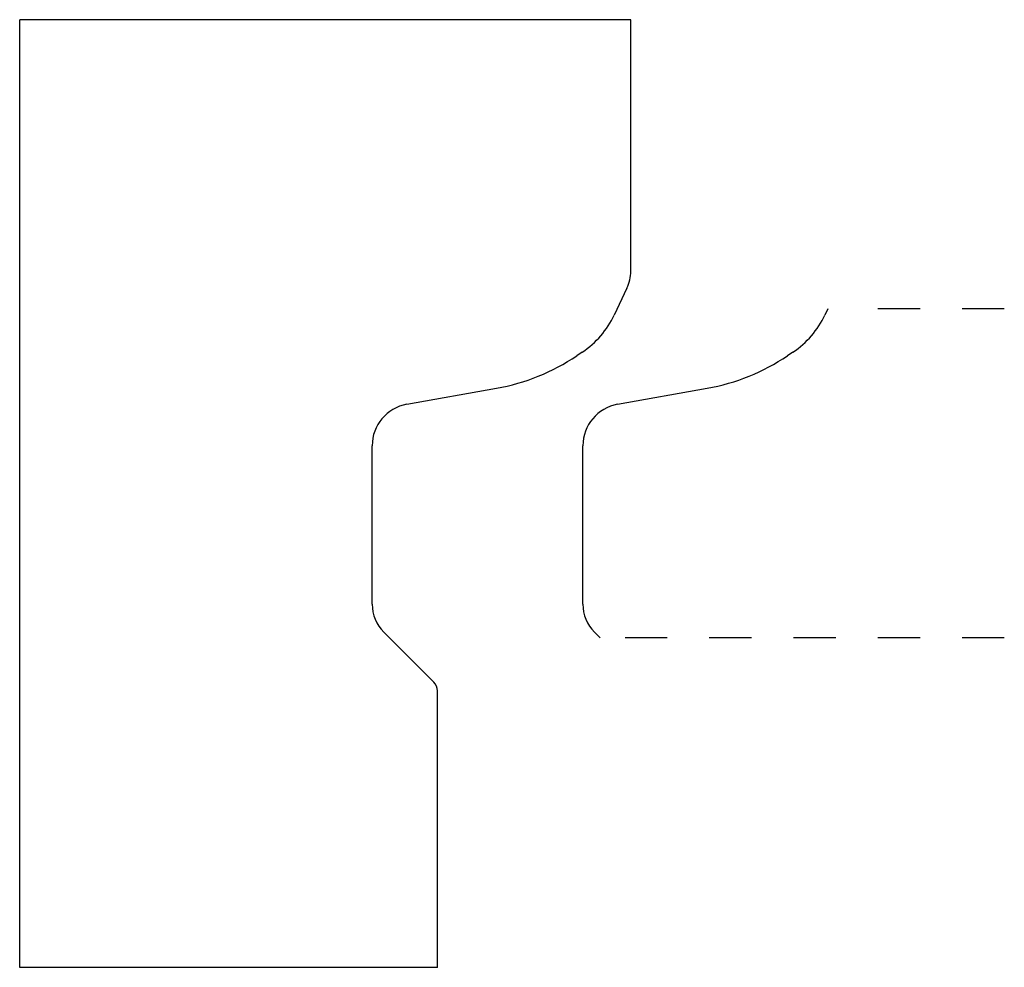
# Model space of a CAD drawing. Extents: x -1.34 to 0.99, y -0.78 to 1.47.
import ezdxf

# ---------------------------------------------------------------- set-up
doc = ezdxf.new("R2010")
doc.units = 0
doc.linetypes.add('DASHED', pattern=[0.2, 0.1, -0.1])
doc.layers.add('CK_LEVEL_102', color=7, linetype='CONTINUOUS')
doc.layers.add('CK_LEVEL_110', color=7, linetype='CONTINUOUS')

msp = doc.modelspace()

# ---------------------------------------------------------------- linework, layer by layer
at = {"layer": 'CK_LEVEL_102', "color": 121, "linetype": 'CONTINUOUS'}
for p, q in [((0.5753, 0.781), (0.5683, 0.7661)), ((0.4925, 0.6781), (0.4796, 0.6695)), ((0.0764, 0.5543), (0.289, 0.5924)), ((-0.006, 0.0797), (-0.006, 0.4559)), ((0.0348, 0), (0.0215, 0.0133))]:
    msp.add_line(p, q, dxfattribs=at)
at = {"layer": 'CK_LEVEL_102', "color": 121, "linetype": 'DASHED'}
for p, q in [((0.994, 0.781), (0.6253, 0.781)), ((0.994, 0), (0.0848, 0))]:
    msp.add_line(p, q, dxfattribs=at)
at = {"layer": 'CK_LEVEL_102', "color": 15, "linetype": 'CONTINUOUS'}
for centre, radius, start, end in [((0.3704, 0.8599), 0.219, 303.8887, 334.6332), ((0.2008, 1.0845), 0.5, 280.1535, 303.8887), ((0.094, 0.4559), 0.1, 100.1535, 180), ((0.088, 0.0797), 0.094, 180, 225)]:
    msp.add_arc(centre, radius, start, end, dxfattribs=at)
at = {"layer": 'CK_LEVEL_110', "color": 163, "linetype": 'CONTINUOUS'}
for p, q in [((0.1076, 1.4674), (-1.3424, 1.4674)), ((-1.3424, -0.7826), (-1.3424, 1.4674)), ((0.1076, 0.87), (0.1076, 1.4674)), ((0.0986, 0.8301), (0.0683, 0.7661)), ((-0.0075, 0.6781), (-0.0204, 0.6695)), ((-0.4236, 0.5543), (-0.211, 0.5924)), ((-0.506, 0.0797), (-0.506, 0.4559)), ((-0.4785, 0.0133), (-0.36, -0.1052)), ((-0.3512, -0.7826), (-0.3512, -0.1264)), ((-0.3512, -0.7826), (-1.3424, -0.7826))]:
    msp.add_line(p, q, dxfattribs=at)
for centre, radius, start, end in [((0.0146, 0.87), 0.093, 334.6332, 360), ((-0.1296, 0.8599), 0.219, 303.8887, 334.6332), ((-0.2992, 1.0845), 0.5, 280.1535, 303.8887), ((-0.406, 0.4559), 0.1, 100.1535, 180), ((-0.412, 0.0797), 0.094, 180, 225), ((-0.3812, -0.1264), 0.03, 0, 45)]:
    msp.add_arc(centre, radius, start, end, dxfattribs=at)

doc.saveas('drawing.dxf')
